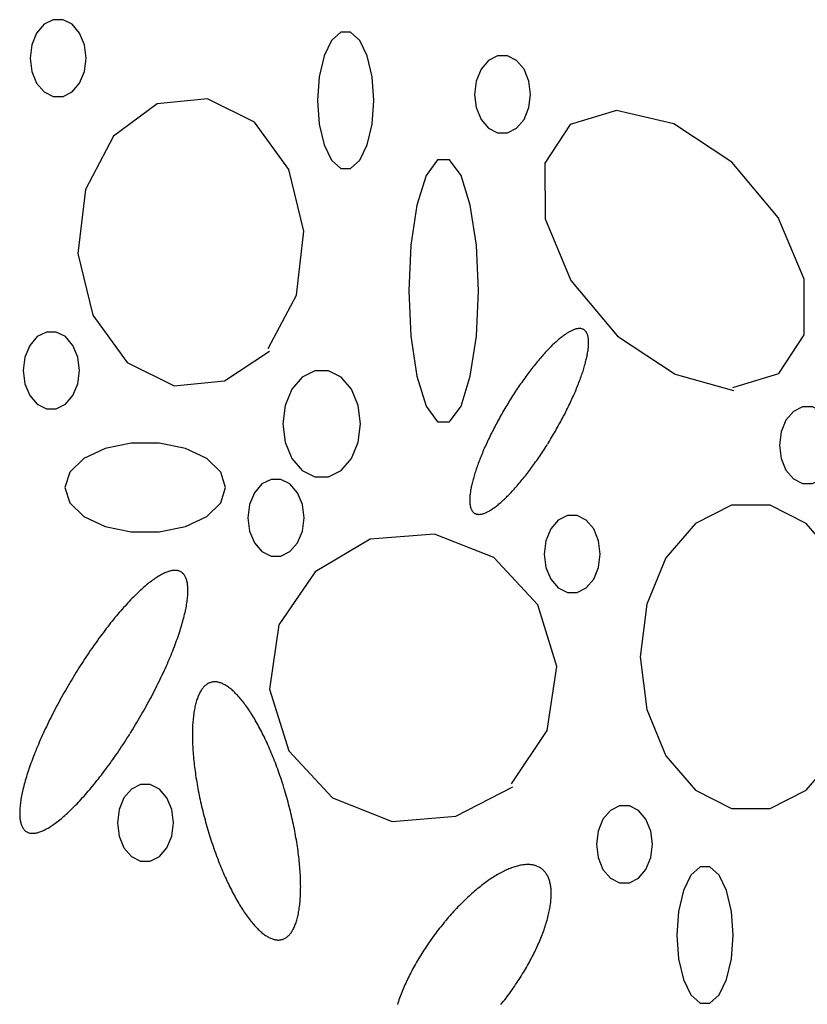
# Model space of a CAD drawing. Extents: x 38 to 241, y 14 to 199.
# Drawn here: x 71 to 76, y 82 to 88 of the extents above; entities that cross this region are included whole.
import ezdxf

# ---------------------------------------------------------------- set-up
doc = ezdxf.new("R2010")
doc.units = 0
doc.header["$MEASUREMENT"] = 0
doc.layers.add('PT1-ÝGelände1', color=7, linetype='Continuous')

msp = doc.modelspace()

# ---------------------------------------------------------------- linework, layer by layer
at = {"layer": 'PT1-ÝGelände1', "color": 9, "linetype": 'Continuous'}
for p, q in [((71.4873, 87.3774), (71.2145, 87.1744)), ((71.8028, 87.4092), (71.4873, 87.3774)), ((72.0963, 87.2623), (71.8028, 87.4092)), ((74.3643, 87.335), (74.0751, 87.2471)), ((74.7245, 87.2517), (74.3643, 87.335)), ((72.3125, 86.9668), (72.0963, 87.2623)), ((74.0751, 87.2471), (73.9147, 87.0047)), ((75.0869, 87.0123), (74.7245, 87.2517)), ((71.2145, 87.1744), (71.0377, 86.8411)), ((75.3772, 86.6653), (75.0869, 87.0123)), ((72.4063, 86.5805), (72.3125, 86.9668)), ((73.9147, 87.0047), (73.9169, 86.6562)), ((71.0377, 86.8411), (70.9907, 86.4396)), ((73.9169, 86.6562), (74.0784, 86.2699)), ((75.5398, 86.2789), (75.3772, 86.6653)), ((72.3594, 86.1789), (72.4063, 86.5805)), ((70.9907, 86.4396), (71.0846, 86.0532)), ((74.0784, 86.2699), (74.3698, 85.9229)), ((75.5409, 85.9305), (75.5398, 86.2789)), ((72.1826, 85.8456), (72.3594, 86.1789)), ((71.0846, 86.0532), (71.3007, 85.7577)), ((74.3698, 85.9229), (74.7322, 85.6835)), ((75.3816, 85.688), (75.5409, 85.9305)), ((71.9097, 85.6426), (72.1902, 85.8274)), ((71.3007, 85.7577), (71.5943, 85.6108)), ((74.7322, 85.6835), (75.0967, 85.582)), ((75.0923, 85.6002), (75.3816, 85.688)), ((71.5943, 85.6108), (71.9097, 85.6426)), ((73.2238, 84.682), (72.8222, 84.6502)), ((73.5971, 84.535), (73.2238, 84.682)), ((72.8222, 84.6502), (72.4762, 84.4471)), ((73.871, 84.2396), (73.5971, 84.535)), ((72.4762, 84.4471), (72.2502, 84.1138)), ((73.9911, 83.8532), (73.871, 84.2396)), ((72.2502, 84.1138), (72.1913, 83.7123)), ((73.931, 83.4517), (73.9911, 83.8532)), ((72.1913, 83.7123), (72.3114, 83.3259)), ((73.7062, 83.1184), (73.931, 83.4517)), ((72.3114, 83.3259), (72.5853, 83.0305)), ((73.3591, 82.9153), (73.716, 83.1002)), ((72.5853, 83.0305), (72.9586, 82.8835)), ((72.9586, 82.8835), (73.3591, 82.9153))]:
    msp.add_line(p, q, dxfattribs=at)
for points in [[(71.0431, 87.6638), (71.0325, 87.7472), (71.002, 87.8206), (70.9553, 87.8751), (70.8979, 87.904), (70.8369, 87.904), (70.7795, 87.8751), (70.7328, 87.8206), (70.7023, 87.7472), (70.6917, 87.6638), (70.7023, 87.5804), (70.7328, 87.507), (70.7795, 87.4525), (70.8369, 87.4236), (70.8979, 87.4236), (70.9553, 87.4525), (71.002, 87.507), (71.0325, 87.5804), (71.0431, 87.6638)], [(72.844, 87.3986), (72.8334, 87.5469), (72.8029, 87.6772), (72.7561, 87.7739), (72.6988, 87.8254), (72.6377, 87.8254), (72.5804, 87.7739), (72.5336, 87.6772), (72.5031, 87.5469), (72.4925, 87.3986), (72.5031, 87.2504), (72.5336, 87.1201), (72.5804, 87.0234), (72.6377, 86.9719), (72.6988, 86.9719), (72.7561, 87.0234), (72.8029, 87.1201), (72.8334, 87.2504), (72.844, 87.3986)], [(73.8263, 87.4365), (73.8157, 87.52), (73.7852, 87.5933), (73.7384, 87.6478), (73.6811, 87.6768), (73.62, 87.6768), (73.5627, 87.6478), (73.5159, 87.5933), (73.4854, 87.52), (73.4748, 87.4365), (73.4854, 87.3531), (73.5159, 87.2797), (73.5627, 87.2253), (73.62, 87.1963), (73.6811, 87.1963), (73.7384, 87.2253), (73.7852, 87.2797), (73.8157, 87.3531), (73.8263, 87.4365)], [(73.4999, 86.2062), (73.4868, 86.4912), (73.4489, 86.7419), (73.3908, 86.9279), (73.3195, 87.0269), (73.2437, 87.0269), (73.1725, 86.9279), (73.1144, 86.7419), (73.0765, 86.4912), (73.0634, 86.2062), (73.0765, 85.9212), (73.1144, 85.6706), (73.1725, 85.4845), (73.2437, 85.3856), (73.3195, 85.3856), (73.3908, 85.4845), (73.4489, 85.6706), (73.4868, 85.9212), (73.4999, 86.2062)], [(73.9337, 85.2479), (73.9337, 85.2479), (73.9444, 85.2651), (73.9519, 85.2775), (73.958, 85.2875), (73.9639, 85.2974), (73.9698, 85.3074), (73.9757, 85.3174), (73.9815, 85.3275), (73.9873, 85.3375), (73.993, 85.3476), (73.9987, 85.3577), (74.0043, 85.3678), (74.0099, 85.3779), (74.0154, 85.388), (74.0208, 85.3981), (74.0262, 85.4082), (74.0315, 85.4183), (74.0368, 85.4283), (74.042, 85.4384), (74.0471, 85.4485), (74.0521, 85.4585), (74.0571, 85.4685), (74.062, 85.4785), (74.0669, 85.4885), (74.0716, 85.4984), (74.0763, 85.5083), (74.0809, 85.5182), (74.0854, 85.528), (74.0899, 85.5378), (74.0942, 85.5475), (74.0985, 85.5572), (74.1027, 85.5668), (74.1068, 85.5764), (74.1109, 85.586), (74.1148, 85.5954), (74.1186, 85.6048), (74.1224, 85.6142), (74.126, 85.6234), (74.1296, 85.6326), (74.1331, 85.6418), (74.1365, 85.6508), (74.1398, 85.6598), (74.1429, 85.6687), (74.146, 85.6775), (74.149, 85.6862), (74.1519, 85.6948), (74.1547, 85.7034), (74.1574, 85.7118), (74.16, 85.7202), (74.1625, 85.7284), (74.1648, 85.7365), (74.1671, 85.7446), (74.1693, 85.7525), (74.1713, 85.7603), (74.1733, 85.768), (74.1751, 85.7756), (74.1769, 85.7831), (74.1785, 85.7905), (74.18, 85.7977), (74.1814, 85.8048), (74.1828, 85.8118), (74.1839, 85.8186), (74.185, 85.8254), (74.186, 85.832), (74.1869, 85.8384), (74.1876, 85.8448), (74.1883, 85.851), (74.1888, 85.857), (74.1892, 85.8629), (74.1895, 85.8687), (74.1897, 85.8743), (74.1898, 85.8798), (74.1898, 85.8851), (74.1896, 85.8903), (74.1894, 85.8953), (74.189, 85.9002), (74.1885, 85.9049), (74.1879, 85.9095), (74.1872, 85.9139), (74.1864, 85.9181), (74.1855, 85.9222), (74.1844, 85.9261), (74.1833, 85.9299), (74.182, 85.9335), (74.1807, 85.9369), (74.1792, 85.9402), (74.1776, 85.9433), (74.1759, 85.9462), (74.1741, 85.949), (74.1722, 85.9516), (74.1702, 85.9541), (74.1681, 85.9563), (74.1658, 85.9584), (74.1635, 85.9603), (74.1611, 85.9621), (74.1585, 85.9636), (74.1559, 85.965), (74.1531, 85.9663), (74.1503, 85.9673), (74.1473, 85.9682), (74.1443, 85.9689), (74.1411, 85.9694), (74.1379, 85.9698), (74.1346, 85.9699), (74.1311, 85.9699), (74.1276, 85.9698), (74.124, 85.9694), (74.1203, 85.9689), (74.1165, 85.9682), (74.1126, 85.9673), (74.1086, 85.9663), (74.1045, 85.9651), (74.1004, 85.9637), (74.0961, 85.9621), (74.0918, 85.9603), (74.0874, 85.9584), (74.0829, 85.9563), (74.0783, 85.9541), (74.0737, 85.9517), (74.0689, 85.9491), (74.0641, 85.9463), (74.0593, 85.9434), (74.0543, 85.9402), (74.0493, 85.937), (74.0442, 85.9335), (74.039, 85.9299), (74.0338, 85.9262), (74.0285, 85.9223), (74.0232, 85.9182), (74.0177, 85.9139), (74.0123, 85.9095), (74.0067, 85.905), (74.0011, 85.9002), (73.9955, 85.8954), (73.9898, 85.8903), (73.984, 85.8852), (73.9782, 85.8798), (73.9724, 85.8744), (73.9665, 85.8688), (73.9605, 85.863), (73.9545, 85.8571), (73.9485, 85.851), (73.9425, 85.8448), (73.9363, 85.8385), (73.9302, 85.8321), (73.924, 85.8255), (73.9178, 85.8187), (73.9116, 85.8119), (73.9053, 85.8049), (73.899, 85.7978), (73.8927, 85.7906), (73.8864, 85.7832), (73.88, 85.7757), (73.8736, 85.7681), (73.8672, 85.7604), (73.8608, 85.7526), (73.8544, 85.7447), (73.848, 85.7366), (73.8415, 85.7285), (73.8351, 85.7203), (73.8286, 85.7119), (73.8222, 85.7035), (73.8157, 85.6949), (73.8092, 85.6863), (73.8028, 85.6776), (73.7963, 85.6688), (73.7899, 85.6599), (73.7834, 85.6509), (73.777, 85.6419), (73.7706, 85.6328), (73.7642, 85.6236), (73.7578, 85.6143), (73.7514, 85.605), (73.7451, 85.5955), (73.7388, 85.5861), (73.7325, 85.5766), (73.7262, 85.567), (73.7199, 85.5573), (73.7137, 85.5476), (73.7075, 85.5379), (73.7014, 85.5281), (73.6953, 85.5183), (73.6892, 85.5084), (73.6831, 85.4985), (73.6771, 85.4886), (73.6712, 85.4786), (73.6652, 85.4687), (73.6594, 85.4586), (73.6535, 85.4486), (73.6478, 85.4385), (73.642, 85.4285), (73.6364, 85.4184), (73.6308, 85.4083), (73.6252, 85.3982), (73.6197, 85.3881), (73.6143, 85.378), (73.6089, 85.3679), (73.6036, 85.3578), (73.5983, 85.3477), (73.5931, 85.3377), (73.588, 85.3276), (73.5829, 85.3176), (73.578, 85.3076), (73.573, 85.2976), (73.5682, 85.2876), (73.5635, 85.2777), (73.5588, 85.2678), (73.5542, 85.2579), (73.5496, 85.2481), (73.5452, 85.2383), (73.5408, 85.2286), (73.5365, 85.2189), (73.5324, 85.2092), (73.5282, 85.1997), (73.5242, 85.1901), (73.5203, 85.1807), (73.5164, 85.1713), (73.5127, 85.1619), (73.509, 85.1526), (73.5055, 85.1434), (73.502, 85.1343), (73.4986, 85.1253), (73.4953, 85.1163), (73.4921, 85.1074), (73.489, 85.0986), (73.4861, 85.0899), (73.4832, 85.0812), (73.4804, 85.0727), (73.4777, 85.0643), (73.4751, 85.0559), (73.4726, 85.0477), (73.4702, 85.0395), (73.468, 85.0315), (73.4658, 85.0236), (73.4637, 85.0158), (73.4618, 85.0081), (73.4599, 85.0005), (73.4582, 84.993), (73.4566, 84.9856), (73.455, 84.9784), (73.4536, 84.9713), (73.4523, 84.9643), (73.4511, 84.9574), (73.45, 84.9507), (73.4491, 84.9441), (73.4482, 84.9376), (73.4475, 84.9313), (73.4468, 84.9251), (73.4463, 84.9191), (73.4459, 84.9132), (73.4456, 84.9074), (73.4454, 84.9018), (73.4453, 84.8963), (73.4453, 84.891), (73.4455, 84.8858), (73.4457, 84.8808), (73.4461, 84.8759), (73.4466, 84.8712), (73.4472, 84.8666), (73.4479, 84.8622), (73.4487, 84.858), (73.4496, 84.8539), (73.4506, 84.85), (73.4518, 84.8462), (73.453, 84.8426), (73.4544, 84.8392), (73.4559, 84.8359), (73.4575, 84.8328), (73.4592, 84.8298), (73.461, 84.8271), (73.4629, 84.8245), (73.4649, 84.822), (73.467, 84.8198), (73.4692, 84.8177), (73.4716, 84.8158), (73.474, 84.814), (73.4766, 84.8124), (73.4792, 84.811), (73.4819, 84.8098), (73.4848, 84.8088), (73.4877, 84.8079), (73.4908, 84.8072), (73.4939, 84.8067), (73.4972, 84.8063), (73.5005, 84.8061), (73.5039, 84.8061), (73.5075, 84.8063), (73.5111, 84.8067), (73.5148, 84.8072), (73.5186, 84.8079), (73.5225, 84.8088), (73.5265, 84.8098), (73.5306, 84.811), (73.5347, 84.8124), (73.539, 84.814), (73.5433, 84.8157), (73.5477, 84.8177), (73.5522, 84.8197), (73.5568, 84.822), (73.5614, 84.8244), (73.5661, 84.827), (73.5709, 84.8298), (73.5758, 84.8327), (73.5808, 84.8358), (73.5858, 84.8391), (73.5909, 84.8425), (73.596, 84.8461), (73.6013, 84.8499), (73.6066, 84.8538), (73.6119, 84.8579), (73.6173, 84.8622), (73.6228, 84.8666), (73.6283, 84.8711), (73.6339, 84.8758), (73.6396, 84.8807), (73.6453, 84.8857), (73.651, 84.8909), (73.6568, 84.8962), (73.6627, 84.9017), (73.6686, 84.9073), (73.6745, 84.9131), (73.6805, 84.919), (73.6866, 84.9251), (73.6926, 84.9312), (73.6987, 84.9376), (73.7049, 84.944), (73.711, 84.9506), (73.7172, 84.9574), (73.7235, 84.9642), (73.7298, 84.9712), (73.736, 84.9783), (73.7424, 84.9855), (73.7487, 84.9929), (73.7551, 85.0004), (73.7614, 85.008), (73.7678, 85.0157), (73.7742, 85.0235), (73.7807, 85.0314), (73.7871, 85.0394), (73.7935, 85.0476), (73.8, 85.0558), (73.8065, 85.0642), (73.8129, 85.0726), (73.8194, 85.0811), (73.8258, 85.0898), (73.8323, 85.0985), (73.8387, 85.1073), (73.8452, 85.1162), (73.8516, 85.1251), (73.8581, 85.1342), (73.8645, 85.1433), (73.8709, 85.1525), (73.8773, 85.1618), (73.8836, 85.1711), (73.89, 85.1805), (73.8963, 85.19), (73.9026, 85.1995), (73.9089, 85.2091), (73.9151, 85.2188), (73.9214, 85.2284), (73.9275, 85.2382), (73.9321, 85.2455)], [(71.0005, 85.7077), (70.99, 85.7912), (70.9594, 85.8645), (70.9127, 85.919), (70.8553, 85.948), (70.7943, 85.948), (70.737, 85.919), (70.6902, 85.8645), (70.6597, 85.7912), (70.6491, 85.7077), (70.6597, 85.6243), (70.6902, 85.5509), (70.737, 85.4965), (70.7943, 85.4675), (70.8553, 85.4675), (70.9127, 85.4965), (70.9594, 85.5509), (70.99, 85.6243), (71.0005, 85.7077)], [(72.761, 85.3729), (72.7464, 85.4885), (72.7041, 85.5901), (72.6393, 85.6655), (72.5599, 85.7056), (72.4754, 85.7056), (72.3959, 85.6655), (72.3312, 85.5901), (72.2889, 85.4885), (72.2743, 85.3729), (72.2889, 85.2573), (72.3312, 85.1557), (72.3959, 85.0803), (72.4754, 85.0401), (72.5599, 85.0401), (72.6393, 85.0803), (72.7041, 85.1557), (72.7464, 85.2573), (72.761, 85.3729)], [(75.7363, 85.2396), (75.7257, 85.323), (75.6952, 85.3964), (75.6484, 85.4508), (75.5911, 85.4798), (75.53, 85.4798), (75.4727, 85.4508), (75.4259, 85.3964), (75.3954, 85.323), (75.3848, 85.2396), (75.3954, 85.1561), (75.4259, 85.0828), (75.4727, 85.0283), (75.53, 84.9993), (75.5911, 84.9993), (75.6484, 85.0283), (75.6952, 85.0828), (75.7257, 85.1561), (75.7363, 85.2396)], [(71.9163, 84.9744), (71.8859, 85.0708), (71.7985, 85.1556), (71.6647, 85.2185), (71.5005, 85.2519), (71.3257, 85.2519), (71.1615, 85.2185), (71.0277, 85.1556), (70.9403, 85.0708), (70.91, 84.9744), (70.9403, 84.878), (71.0277, 84.7933), (71.1615, 84.7303), (71.3257, 84.6969), (71.5005, 84.6969), (71.6647, 84.7303), (71.7985, 84.7933), (71.8859, 84.878), (71.9163, 84.9744)], [(72.4074, 84.785), (72.3968, 84.8684), (72.3663, 84.9418), (72.3195, 84.9963), (72.2622, 85.0252), (72.2012, 85.0252), (72.1438, 84.9963), (72.0971, 84.9418), (72.0666, 84.8684), (72.056, 84.785), (72.0666, 84.7016), (72.0971, 84.6282), (72.1438, 84.5738), (72.2012, 84.5448), (72.2622, 84.5448), (72.3195, 84.5738), (72.3663, 84.6282), (72.3968, 84.7016), (72.4074, 84.785)], [(75.9, 83.9138), (75.8581, 84.2434), (75.7376, 84.5332), (75.5529, 84.7483), (75.3264, 84.8628), (75.0853, 84.8628), (74.8588, 84.7483), (74.6741, 84.5332), (74.5536, 84.2434), (74.5117, 83.9138), (74.5536, 83.5842), (74.6741, 83.2944), (74.8588, 83.0793), (75.0853, 82.9648), (75.3264, 82.9648), (75.5529, 83.0793), (75.7376, 83.2944), (75.8581, 83.5842), (75.9, 83.9138)], [(74.2628, 84.5577), (74.2522, 84.6412), (74.2217, 84.7145), (74.175, 84.769), (74.1176, 84.798), (74.0566, 84.798), (73.9993, 84.769), (73.9525, 84.7145), (73.922, 84.6412), (73.9114, 84.5577), (73.922, 84.4743), (73.9525, 84.4009), (73.9993, 84.3465), (74.0566, 84.3175), (74.1176, 84.3175), (74.175, 84.3465), (74.2217, 84.4009), (74.2522, 84.4743), (74.2628, 84.5577)], [(71.3181, 83.4332), (71.3181, 83.4332), (71.3332, 83.4576), (71.3439, 83.4752), (71.3524, 83.4892), (71.3609, 83.5033), (71.3692, 83.5174), (71.3776, 83.5316), (71.3858, 83.5458), (71.394, 83.56), (71.4021, 83.5743), (71.4101, 83.5886), (71.418, 83.6028), (71.4259, 83.6171), (71.4337, 83.6314), (71.4414, 83.6457), (71.449, 83.66), (71.4565, 83.6743), (71.464, 83.6886), (71.4713, 83.7028), (71.4785, 83.717), (71.4857, 83.7312), (71.4927, 83.7454), (71.4997, 83.7596), (71.5065, 83.7737), (71.5132, 83.7877), (71.5199, 83.8017), (71.5264, 83.8157), (71.5328, 83.8296), (71.5391, 83.8434), (71.5452, 83.8572), (71.5513, 83.8709), (71.5572, 83.8846), (71.563, 83.8981), (71.5687, 83.9116), (71.5743, 83.925), (71.5797, 83.9383), (71.585, 83.9516), (71.5902, 83.9647), (71.5952, 83.9777), (71.6002, 83.9906), (71.6049, 84.0034), (71.6096, 84.0161), (71.6141, 84.0287), (71.6184, 84.0412), (71.6227, 84.0535), (71.6268, 84.0658), (71.6307, 84.0778), (71.6345, 84.0898), (71.6382, 84.1016), (71.6417, 84.1133), (71.645, 84.1248), (71.6482, 84.1362), (71.6513, 84.1474), (71.6542, 84.1585), (71.657, 84.1694), (71.6596, 84.1801), (71.662, 84.1907), (71.6643, 84.2011), (71.6665, 84.2114), (71.6685, 84.2214), (71.6703, 84.2313), (71.672, 84.2411), (71.6735, 84.2506), (71.6749, 84.2599), (71.6761, 84.2691), (71.6772, 84.278), (71.6781, 84.2868), (71.6788, 84.2954), (71.6794, 84.3037), (71.6798, 84.3119), (71.6801, 84.3199), (71.6802, 84.3276), (71.6801, 84.3352), (71.6799, 84.3425), (71.6796, 84.3496), (71.679, 84.3565), (71.6784, 84.3632), (71.6775, 84.3697), (71.6765, 84.3759), (71.6753, 84.3819), (71.674, 84.3877), (71.6726, 84.3933), (71.6709, 84.3986), (71.6691, 84.4037), (71.6672, 84.4086), (71.6651, 84.4132), (71.6629, 84.4177), (71.6604, 84.4218), (71.6579, 84.4257), (71.6552, 84.4294), (71.6523, 84.4329), (71.6493, 84.4361), (71.6462, 84.4391), (71.6428, 84.4418), (71.6394, 84.4443), (71.6358, 84.4465), (71.632, 84.4485), (71.6282, 84.4502), (71.6241, 84.4517), (71.6199, 84.453), (71.6156, 84.454), (71.6112, 84.4547), (71.6066, 84.4552), (71.6018, 84.4555), (71.597, 84.4555), (71.592, 84.4553), (71.5868, 84.4548), (71.5816, 84.454), (71.5762, 84.4531), (71.5707, 84.4518), (71.565, 84.4503), (71.5593, 84.4486), (71.5534, 84.4467), (71.5474, 84.4444), (71.5412, 84.442), (71.535, 84.4393), (71.5286, 84.4363), (71.5221, 84.4331), (71.5156, 84.4297), (71.5089, 84.426), (71.5021, 84.4221), (71.4952, 84.418), (71.4882, 84.4136), (71.481, 84.409), (71.4738, 84.4041), (71.4665, 84.399), (71.4591, 84.3937), (71.4516, 84.3882), (71.444, 84.3824), (71.4364, 84.3764), (71.4286, 84.3702), (71.4208, 84.3637), (71.4129, 84.3571), (71.4049, 84.3502), (71.3968, 84.3431), (71.3887, 84.3358), (71.3804, 84.3282), (71.3721, 84.3205), (71.3638, 84.3125), (71.3554, 84.3044), (71.3469, 84.296), (71.3384, 84.2875), (71.3298, 84.2787), (71.3211, 84.2698), (71.3125, 84.2607), (71.3037, 84.2513), (71.2949, 84.2418), (71.2861, 84.2321), (71.2772, 84.2222), (71.2683, 84.2122), (71.2594, 84.2019), (71.2504, 84.1915), (71.2414, 84.181), (71.2324, 84.1702), (71.2233, 84.1593), (71.2142, 84.1483), (71.2052, 84.1371), (71.196, 84.1257), (71.1869, 84.1142), (71.1778, 84.1025), (71.1687, 84.0907), (71.1595, 84.0788), (71.1504, 84.0667), (71.1412, 84.0545), (71.1321, 84.0422), (71.123, 84.0297), (71.1138, 84.0171), (71.1047, 84.0045), (71.0956, 83.9916), (71.0865, 83.9787), (71.0775, 83.9657), (71.0684, 83.9526), (71.0594, 83.9394), (71.0504, 83.9261), (71.0415, 83.9127), (71.0326, 83.8992), (71.0237, 83.8856), (71.0149, 83.872), (71.0061, 83.8583), (70.9973, 83.8445), (70.9886, 83.8307), (70.9799, 83.8168), (70.9713, 83.8028), (70.9628, 83.7888), (70.9543, 83.7748), (70.9458, 83.7607), (70.9375, 83.7465), (70.9291, 83.7324), (70.9209, 83.7182), (70.9127, 83.7039), (70.9046, 83.6897), (70.8966, 83.6754), (70.8887, 83.6611), (70.8808, 83.6468), (70.873, 83.6326), (70.8653, 83.6183), (70.8577, 83.604), (70.8502, 83.5897), (70.8427, 83.5754), (70.8354, 83.5612), (70.8282, 83.5469), (70.821, 83.5327), (70.814, 83.5186), (70.807, 83.5044), (70.8002, 83.4903), (70.7935, 83.4763), (70.7868, 83.4622), (70.7803, 83.4483), (70.7739, 83.4344), (70.7676, 83.4205), (70.7615, 83.4068), (70.7554, 83.393), (70.7495, 83.3794), (70.7437, 83.3658), (70.738, 83.3523), (70.7324, 83.3389), (70.727, 83.3256), (70.7217, 83.3124), (70.7165, 83.2993), (70.7115, 83.2863), (70.7065, 83.2733), (70.7018, 83.2605), (70.6971, 83.2478), (70.6926, 83.2352), (70.6882, 83.2228), (70.684, 83.2104), (70.6799, 83.1982), (70.676, 83.1861), (70.6722, 83.1742), (70.6685, 83.1624), (70.665, 83.1507), (70.6617, 83.1392), (70.6585, 83.1278), (70.6554, 83.1166), (70.6525, 83.1055), (70.6497, 83.0946), (70.6471, 83.0838), (70.6447, 83.0733), (70.6424, 83.0628), (70.6402, 83.0526), (70.6382, 83.0425), (70.6364, 83.0326), (70.6347, 83.0229), (70.6332, 83.0134), (70.6318, 83.004), (70.6306, 82.9949), (70.6295, 82.9859), (70.6286, 82.9772), (70.6279, 82.9686), (70.6273, 82.9602), (70.6269, 82.9521), (70.6266, 82.9441), (70.6265, 82.9363), (70.6266, 82.9288), (70.6268, 82.9215), (70.6271, 82.9143), (70.6277, 82.9074), (70.6283, 82.9008), (70.6292, 82.8943), (70.6302, 82.8881), (70.6314, 82.882), (70.6327, 82.8762), (70.6341, 82.8707), (70.6358, 82.8653), (70.6376, 82.8602), (70.6395, 82.8554), (70.6416, 82.8507), (70.6438, 82.8463), (70.6463, 82.8422), (70.6488, 82.8382), (70.6515, 82.8345), (70.6544, 82.8311), (70.6574, 82.8279), (70.6605, 82.8249), (70.6639, 82.8222), (70.6673, 82.8197), (70.6709, 82.8175), (70.6747, 82.8155), (70.6785, 82.8138), (70.6826, 82.8123), (70.6868, 82.811), (70.6911, 82.81), (70.6955, 82.8093), (70.7001, 82.8088), (70.7049, 82.8085), (70.7097, 82.8085), (70.7147, 82.8087), (70.7199, 82.8092), (70.7251, 82.8099), (70.7305, 82.8109), (70.736, 82.8122), (70.7417, 82.8136), (70.7474, 82.8154), (70.7533, 82.8173), (70.7593, 82.8195), (70.7655, 82.822), (70.7717, 82.8247), (70.7781, 82.8276), (70.7846, 82.8308), (70.7911, 82.8343), (70.7978, 82.8379), (70.8046, 82.8418), (70.8115, 82.846), (70.8185, 82.8504), (70.8257, 82.855), (70.8329, 82.8598), (70.8402, 82.8649), (70.8476, 82.8702), (70.8551, 82.8758), (70.8627, 82.8816), (70.8703, 82.8876), (70.8781, 82.8938), (70.8859, 82.9002), (70.8938, 82.9069), (70.9018, 82.9138), (70.9099, 82.9209), (70.918, 82.9282), (70.9263, 82.9357), (70.9346, 82.9435), (70.9429, 82.9514), (70.9513, 82.9596), (70.9598, 82.9679), (70.9683, 82.9765), (70.9769, 82.9852), (70.9856, 82.9942), (70.9942, 83.0033), (71.003, 83.0126), (71.0118, 83.0222), (71.0206, 83.0319), (71.0295, 83.0417), (71.0384, 83.0518), (71.0473, 83.062), (71.0563, 83.0724), (71.0653, 83.083), (71.0743, 83.0937), (71.0834, 83.1046), (71.0925, 83.1157), (71.1015, 83.1269), (71.1107, 83.1383), (71.1198, 83.1498), (71.1289, 83.1614), (71.138, 83.1732), (71.1472, 83.1852), (71.1563, 83.1973), (71.1655, 83.2095), (71.1746, 83.2218), (71.1837, 83.2343), (71.1929, 83.2468), (71.202, 83.2595), (71.2111, 83.2723), (71.2202, 83.2852), (71.2292, 83.2983), (71.2383, 83.3114), (71.2473, 83.3246), (71.2563, 83.3379), (71.2652, 83.3513), (71.2741, 83.3648), (71.283, 83.3783), (71.2918, 83.392), (71.3006, 83.4057), (71.3094, 83.4194), (71.3159, 83.4297)], [(72.2833, 83.0878), (72.2833, 83.0878), (72.2758, 83.1119), (72.2703, 83.1291), (72.2658, 83.1427), (72.2613, 83.1563), (72.2567, 83.1699), (72.252, 83.1833), (72.2473, 83.1967), (72.2425, 83.21), (72.2377, 83.2233), (72.2328, 83.2364), (72.2278, 83.2495), (72.2228, 83.2624), (72.2177, 83.2753), (72.2126, 83.2881), (72.2075, 83.3008), (72.2023, 83.3134), (72.197, 83.3258), (72.1917, 83.3382), (72.1864, 83.3504), (72.181, 83.3625), (72.1755, 83.3745), (72.1701, 83.3864), (72.1646, 83.3981), (72.159, 83.4097), (72.1535, 83.4212), (72.1478, 83.4325), (72.1422, 83.4436), (72.1365, 83.4546), (72.1309, 83.4655), (72.1251, 83.4762), (72.1194, 83.4868), (72.1136, 83.4972), (72.1079, 83.5074), (72.1021, 83.5174), (72.0962, 83.5273), (72.0904, 83.537), (72.0846, 83.5466), (72.0787, 83.5559), (72.0728, 83.5651), (72.067, 83.5741), (72.0611, 83.5828), (72.0552, 83.5915), (72.0493, 83.5999), (72.0434, 83.6081), (72.0375, 83.6161), (72.0317, 83.6239), (72.0258, 83.6315), (72.0199, 83.6389), (72.0141, 83.6461), (72.0082, 83.6531), (72.0024, 83.6599), (71.9965, 83.6664), (71.9907, 83.6728), (71.9849, 83.6789), (71.9792, 83.6848), (71.9734, 83.6905), (71.9677, 83.6959), (71.962, 83.7012), (71.9563, 83.7062), (71.9506, 83.711), (71.945, 83.7155), (71.9394, 83.7198), (71.9338, 83.7239), (71.9283, 83.7278), (71.9228, 83.7314), (71.9173, 83.7348), (71.9119, 83.7379), (71.9066, 83.7408), (71.9012, 83.7435), (71.8959, 83.7459), (71.8907, 83.7481), (71.8855, 83.7501), (71.8803, 83.7518), (71.8752, 83.7532), (71.8702, 83.7545), (71.8652, 83.7555), (71.8603, 83.7562), (71.8554, 83.7567), (71.8506, 83.7569), (71.8458, 83.7569), (71.8411, 83.7567), (71.8364, 83.7562), (71.8319, 83.7555), (71.8273, 83.7545), (71.8229, 83.7533), (71.8185, 83.7519), (71.8142, 83.7502), (71.81, 83.7482), (71.8058, 83.7461), (71.8017, 83.7437), (71.7977, 83.741), (71.7937, 83.7381), (71.7899, 83.735), (71.7861, 83.7316), (71.7824, 83.728), (71.7787, 83.7242), (71.7752, 83.7201), (71.7717, 83.7158), (71.7683, 83.7112), (71.765, 83.7065), (71.7618, 83.7015), (71.7586, 83.6963), (71.7556, 83.6908), (71.7526, 83.6852), (71.7498, 83.6793), (71.747, 83.6731), (71.7443, 83.6668), (71.7417, 83.6603), (71.7392, 83.6535), (71.7368, 83.6465), (71.7344, 83.6394), (71.7322, 83.632), (71.7301, 83.6244), (71.7281, 83.6166), (71.7261, 83.6086), (71.7243, 83.6004), (71.7225, 83.592), (71.7209, 83.5834), (71.7193, 83.5746), (71.7179, 83.5656), (71.7165, 83.5565), (71.7153, 83.5471), (71.7141, 83.5376), (71.7131, 83.5279), (71.7121, 83.518), (71.7113, 83.508), (71.7105, 83.4978), (71.7099, 83.4874), (71.7093, 83.4769), (71.7089, 83.4662), (71.7085, 83.4553), (71.7083, 83.4443), (71.7082, 83.4331), (71.7081, 83.4218), (71.7082, 83.4104), (71.7083, 83.3988), (71.7086, 83.3871), (71.709, 83.3752), (71.7095, 83.3633), (71.71, 83.3512), (71.7107, 83.3389), (71.7115, 83.3266), (71.7124, 83.3141), (71.7134, 83.3016), (71.7144, 83.2889), (71.7156, 83.2761), (71.7169, 83.2632), (71.7183, 83.2503), (71.7198, 83.2372), (71.7213, 83.224), (71.723, 83.2108), (71.7248, 83.1975), (71.7267, 83.1841), (71.7286, 83.1707), (71.7307, 83.1571), (71.7329, 83.1436), (71.7351, 83.1299), (71.7375, 83.1162), (71.7399, 83.1025), (71.7424, 83.0887), (71.7451, 83.0748), (71.7478, 83.061), (71.7506, 83.047), (71.7535, 83.0331), (71.7565, 83.0191), (71.7595, 83.0052), (71.7627, 82.9911), (71.7659, 82.9771), (71.7693, 82.9631), (71.7727, 82.9491), (71.7762, 82.935), (71.7798, 82.921), (71.7834, 82.907), (71.7872, 82.893), (71.791, 82.879), (71.7949, 82.865), (71.7988, 82.8511), (71.8029, 82.8372), (71.807, 82.8233), (71.8112, 82.8095), (71.8155, 82.7957), (71.8198, 82.7819), (71.8242, 82.7682), (71.8287, 82.7546), (71.8332, 82.741), (71.8378, 82.7275), (71.8424, 82.714), (71.8472, 82.7006), (71.852, 82.6873), (71.8568, 82.6741), (71.8617, 82.6609), (71.8666, 82.6478), (71.8717, 82.6349), (71.8767, 82.622), (71.8818, 82.6092), (71.887, 82.5965), (71.8922, 82.5839), (71.8975, 82.5715), (71.9028, 82.5591), (71.9081, 82.5469), (71.9135, 82.5348), (71.9189, 82.5228), (71.9244, 82.5109), (71.9299, 82.4992), (71.9354, 82.4876), (71.941, 82.4762), (71.9466, 82.4648), (71.9523, 82.4537), (71.9579, 82.4427), (71.9636, 82.4318), (71.9693, 82.4211), (71.9751, 82.4105), (71.9808, 82.4002), (71.9866, 82.3899), (71.9924, 82.3799), (71.9982, 82.37), (72.0041, 82.3603), (72.0099, 82.3508), (72.0158, 82.3414), (72.0216, 82.3322), (72.0275, 82.3233), (72.0334, 82.3145), (72.0393, 82.3059), (72.0451, 82.2975), (72.051, 82.2892), (72.0569, 82.2812), (72.0628, 82.2734), (72.0687, 82.2658), (72.0745, 82.2584), (72.0804, 82.2512), (72.0863, 82.2442), (72.0921, 82.2374), (72.0979, 82.2309), (72.1037, 82.2245), (72.1095, 82.2184), (72.1153, 82.2125), (72.1211, 82.2068), (72.1268, 82.2014), (72.1325, 82.1961), (72.1382, 82.1911), (72.1439, 82.1863), (72.1495, 82.1818), (72.1551, 82.1775), (72.1606, 82.1734), (72.1662, 82.1695), (72.1717, 82.1659), (72.1771, 82.1625), (72.1825, 82.1594), (72.1879, 82.1565), (72.1932, 82.1538), (72.1985, 82.1514), (72.2038, 82.1492), (72.209, 82.1472), (72.2141, 82.1455), (72.2192, 82.1441), (72.2243, 82.1428), (72.2293, 82.1419), (72.2342, 82.1411), (72.2391, 82.1406), (72.2439, 82.1404), (72.2487, 82.1404), (72.2534, 82.1406), (72.258, 82.1411), (72.2626, 82.1418), (72.2671, 82.1428), (72.2716, 82.144), (72.2759, 82.1454), (72.2803, 82.1471), (72.2845, 82.1491), (72.2887, 82.1512), (72.2928, 82.1537), (72.2968, 82.1563), (72.3007, 82.1592), (72.3046, 82.1623), (72.3084, 82.1657), (72.3121, 82.1693), (72.3158, 82.1731), (72.3193, 82.1772), (72.3228, 82.1815), (72.3262, 82.1861), (72.3295, 82.1908), (72.3327, 82.1958), (72.3358, 82.201), (72.3389, 82.2065), (72.3418, 82.2122), (72.3447, 82.2181), (72.3475, 82.2242), (72.3502, 82.2305), (72.3528, 82.237), (72.3553, 82.2438), (72.3577, 82.2508), (72.36, 82.258), (72.3622, 82.2653), (72.3644, 82.2729), (72.3664, 82.2807), (72.3684, 82.2888), (72.3702, 82.297), (72.3719, 82.3053), (72.3736, 82.3139), (72.3751, 82.3227), (72.3766, 82.3317), (72.3779, 82.3409), (72.3792, 82.3502), (72.3804, 82.3597), (72.3814, 82.3694), (72.3824, 82.3793), (72.3832, 82.3893), (72.384, 82.3995), (72.3846, 82.4099), (72.3852, 82.4205), (72.3856, 82.4312), (72.3859, 82.442), (72.3862, 82.453), (72.3863, 82.4642), (72.3864, 82.4755), (72.3863, 82.4869), (72.3861, 82.4985), (72.3858, 82.5102), (72.3855, 82.5221), (72.385, 82.5341), (72.3844, 82.5462), (72.3837, 82.5584), (72.383, 82.5707), (72.3821, 82.5832), (72.3811, 82.5958), (72.38, 82.6084), (72.3788, 82.6212), (72.3776, 82.6341), (72.3762, 82.6471), (72.3747, 82.6601), (72.3731, 82.6733), (72.3714, 82.6865), (72.3697, 82.6998), (72.3678, 82.7132), (72.3658, 82.7266), (72.3638, 82.7402), (72.3616, 82.7538), (72.3594, 82.7674), (72.357, 82.7811), (72.3546, 82.7949), (72.352, 82.8086), (72.3494, 82.8225), (72.3467, 82.8364), (72.3439, 82.8503), (72.341, 82.8642), (72.338, 82.8782), (72.3349, 82.8922), (72.3318, 82.9062), (72.3285, 82.9202), (72.3252, 82.9342), (72.3218, 82.9482), (72.3183, 82.9623), (72.3147, 82.9763), (72.311, 82.9903), (72.3073, 83.0043), (72.3035, 83.0183), (72.2996, 83.0323), (72.2956, 83.0462), (72.2916, 83.0601), (72.2875, 83.074), (72.2844, 83.0843)], [(71.5899, 82.8744), (71.5793, 82.9578), (71.5488, 83.0312), (71.5021, 83.0857), (71.4447, 83.1146), (71.3837, 83.1146), (71.3263, 83.0857), (71.2796, 83.0312), (71.2491, 82.9578), (71.2385, 82.8744), (71.2491, 82.791), (71.2796, 82.7176), (71.3263, 82.6632), (71.3837, 82.6342), (71.4447, 82.6342), (71.5021, 82.6632), (71.5488, 82.7176), (71.5793, 82.791), (71.5899, 82.8744)], [(74.5903, 82.7396), (74.5797, 82.823), (74.5492, 82.8964), (74.5024, 82.9508), (74.4451, 82.9798), (74.384, 82.9798), (74.3267, 82.9508), (74.2799, 82.8964), (74.2494, 82.823), (74.2388, 82.7396), (74.2494, 82.6561), (74.2799, 82.5828), (74.3267, 82.5283), (74.384, 82.4993), (74.4451, 82.4993), (74.5024, 82.5283), (74.5492, 82.5828), (74.5797, 82.6561), (74.5903, 82.7396)], [(73.6408, 81.7363), (73.6488, 81.7463), (73.6568, 81.7564), (73.6647, 81.7666), (73.6725, 81.7768), (73.6803, 81.7872), (73.688, 81.7975), (73.6957, 81.808), (73.7032, 81.8184), (73.7107, 81.829), (73.7182, 81.8396), (73.7255, 81.8502), (73.7328, 81.8608), (73.7399, 81.8715), (73.747, 81.8823), (73.754, 81.893), (73.761, 81.9038), (73.7678, 81.9147), (73.7745, 81.9255), (73.7811, 81.9364), (73.7877, 81.9472), (73.7941, 81.9581), (73.8004, 81.969), (73.8067, 81.9799), (73.8128, 81.9908), (73.8188, 82.0017), (73.8247, 82.0126), (73.8305, 82.0235), (73.8362, 82.0343), (73.8418, 82.0452), (73.8472, 82.056), (73.8526, 82.0669), (73.8578, 82.0776), (73.8629, 82.0884), (73.8679, 82.0991), (73.8727, 82.1098), (73.8774, 82.1205), (73.882, 82.1311), (73.8865, 82.1417), (73.8908, 82.1522), (73.895, 82.1627), (73.8991, 82.1731), (73.9031, 82.1835), (73.9069, 82.1938), (73.9105, 82.2041), (73.9141, 82.2142), (73.9175, 82.2243), (73.9207, 82.2344), (73.9238, 82.2444), (73.9268, 82.2542), (73.9297, 82.264), (73.9323, 82.2738), (73.9349, 82.2834), (73.9373, 82.2929), (73.9396, 82.3024), (73.9417, 82.3117), (73.9436, 82.321), (73.9455, 82.3302), (73.9471, 82.3392), (73.9487, 82.3482), (73.95, 82.357), (73.9513, 82.3657), (73.9524, 82.3743), (73.9533, 82.3828), (73.9541, 82.3912), (73.9547, 82.3994), (73.9552, 82.4076), (73.9555, 82.4156), (73.9557, 82.4234), (73.9557, 82.4312), (73.9556, 82.4388), (73.9553, 82.4462), (73.9549, 82.4536), (73.9543, 82.4607), (73.9536, 82.4678), (73.9527, 82.4747), (73.9517, 82.4814), (73.9506, 82.488), (73.9492, 82.4945), (73.9478, 82.5008), (73.9462, 82.5069), (73.9444, 82.5129), (73.9425, 82.5187), (73.9404, 82.5244), (73.9382, 82.5299), (73.9359, 82.5352), (73.9334, 82.5404), (73.9307, 82.5454), (73.928, 82.5502), (73.925, 82.5549), (73.922, 82.5594), (73.9188, 82.5637), (73.9154, 82.5678), (73.912, 82.5718), (73.9083, 82.5756), (73.9046, 82.5792), (73.9007, 82.5826), (73.8967, 82.5859), (73.8925, 82.5889), (73.8882, 82.5918), (73.8838, 82.5945), (73.8793, 82.5971), (73.8746, 82.5994), (73.8698, 82.6016), (73.8649, 82.6035), (73.8598, 82.6053), (73.8547, 82.6069), (73.8494, 82.6083), (73.844, 82.6095), (73.8384, 82.6106), (73.8328, 82.6114), (73.8271, 82.6121), (73.8212, 82.6125), (73.8152, 82.6128), (73.8091, 82.6129), (73.8029, 82.6128), (73.7967, 82.6125), (73.7903, 82.612), (73.7838, 82.6114), (73.7772, 82.6105), (73.7705, 82.6095), (73.7637, 82.6082), (73.7568, 82.6068), (73.7498, 82.6052), (73.7428, 82.6034), (73.7356, 82.6014), (73.7284, 82.5993), (73.7211, 82.5969), (73.7137, 82.5944), (73.7063, 82.5917), (73.6987, 82.5888), (73.6911, 82.5857), (73.6834, 82.5824), (73.6757, 82.579), (73.6678, 82.5754), (73.6599, 82.5715), (73.652, 82.5676), (73.644, 82.5634), (73.6359, 82.5591), (73.6278, 82.5546), (73.6197, 82.5499), (73.6114, 82.5451), (73.6032, 82.5401), (73.5949, 82.5349), (73.5865, 82.5295), (73.5781, 82.524), (73.5697, 82.5184), (73.5612, 82.5125), (73.5528, 82.5065), (73.5442, 82.5004), (73.5357, 82.4941), (73.5271, 82.4876), (73.5185, 82.481), (73.5099, 82.4743), (73.5013, 82.4674), (73.4926, 82.4603), (73.484, 82.4531), (73.4753, 82.4458), (73.4667, 82.4383), (73.458, 82.4307), (73.4493, 82.423), (73.4407, 82.4151), (73.432, 82.4071), (73.4234, 82.3989), (73.4147, 82.3907), (73.4061, 82.3823), (73.3975, 82.3738), (73.3889, 82.3652), (73.3803, 82.3565), (73.3717, 82.3476), (73.3632, 82.3387), (73.3547, 82.3296), (73.3462, 82.3205), (73.3378, 82.3112), (73.3294, 82.3018), (73.321, 82.2924), (73.3127, 82.2828), (73.3044, 82.2732), (73.2962, 82.2635), (73.29, 82.2562)], [(75.0945, 82.1714), (75.0839, 82.3196), (75.0534, 82.4499), (75.0067, 82.5467), (74.9493, 82.5981), (74.8883, 82.5981), (74.8309, 82.5467), (74.7842, 82.4499), (74.7537, 82.3196), (74.7431, 82.1714), (74.7537, 82.0232), (74.7842, 81.8928), (74.8309, 81.7961), (74.8883, 81.7446), (74.9493, 81.7446), (75.0067, 81.7961), (75.0534, 81.8928), (75.0839, 82.0232), (75.0945, 82.1714)], [(73.288, 82.2537), (73.288, 82.2537), (73.2738, 82.2363), (73.2637, 82.2237), (73.2558, 82.2136), (73.2479, 82.2034), (73.24, 82.1932), (73.2322, 82.1829), (73.2245, 82.1725), (73.2169, 82.1621), (73.2093, 82.1516), (73.2018, 82.1411), (73.1944, 82.1305), (73.187, 82.1199), (73.1798, 82.1092), (73.1726, 82.0985), (73.1655, 82.0878), (73.1585, 82.077), (73.1516, 82.0662), (73.1448, 82.0554), (73.138, 82.0445), (73.1314, 82.0337), (73.1249, 82.0228), (73.1184, 82.0119), (73.1121, 82.001), (73.1059, 81.9901), (73.0997, 81.9792), (73.0937, 81.9684), (73.0878, 81.9575), (73.082, 81.9466), (73.0763, 81.9357), (73.0708, 81.9248), (73.0653, 81.914), (73.06, 81.9032), (73.0548, 81.8924), (73.0497, 81.8816), (73.0447, 81.8709), (73.0398, 81.8602), (73.0351, 81.8495), (73.0305, 81.8389), (73.0261, 81.8283), (73.0217, 81.8178), (73.0175, 81.8073), (73.0134, 81.7969), (73.0095, 81.7865), (73.0057, 81.7762), (73.002, 81.766), (72.9985, 81.7558), (72.9951, 81.7457), (72.9918, 81.7357)]]:
    msp.add_lwpolyline(points, dxfattribs=at)

doc.saveas('drawing.dxf')
